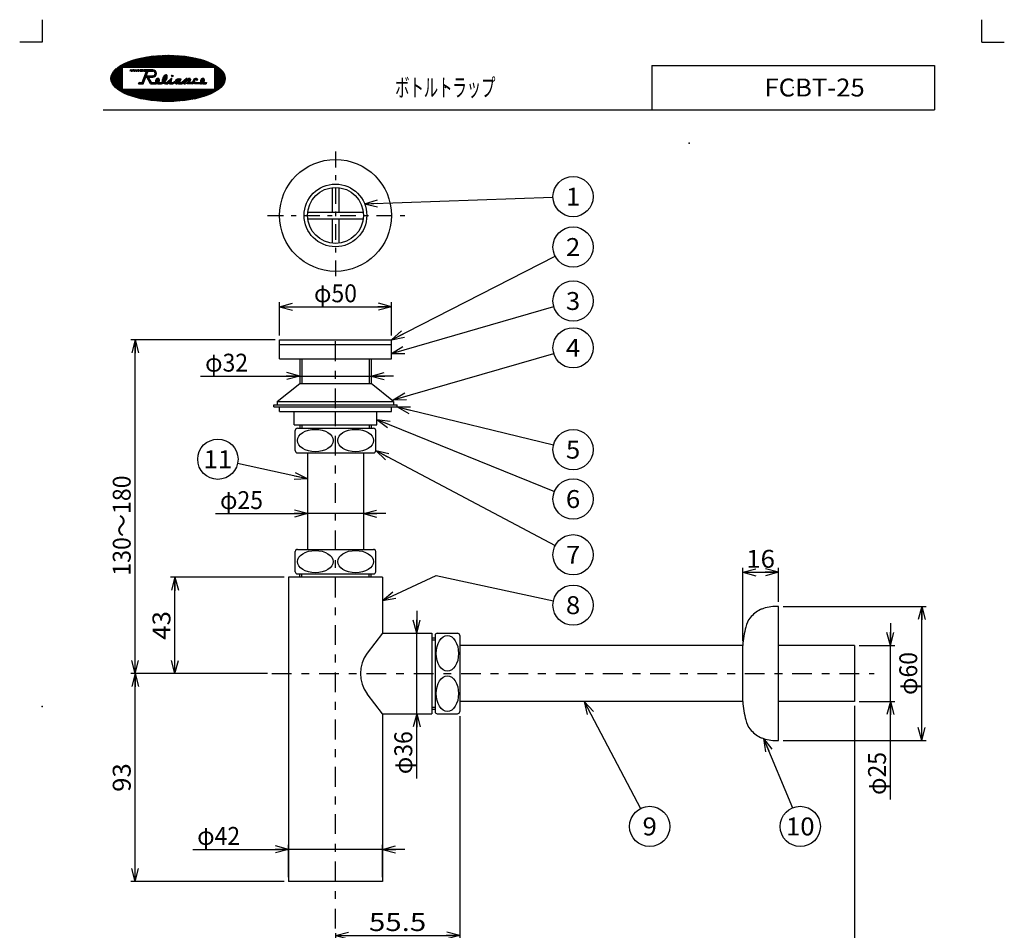
# Model space of a CAD drawing. Extents: x -330 to 330, y -461 to 461.
# Drawn here: x -330 to 330, y -150 to 461 of the extents above; entities that cross this region are included whole.
import ezdxf
from ezdxf.enums import TextEntityAlignment as Align

# ---------------------------------------------------------------- set-up
doc = ezdxf.new("R2010")
doc.units = 0
doc.header["$LTSCALE"] = 3
doc.header["$MEASUREMENT"] = 0
doc.header["$PDSIZE"] = 1
doc.linetypes.add('CENTER', pattern=[8.103203, 3.523132, -1.761566, 1.056939, -1.761566])
doc.linetypes.add('CENTERX2', pattern=[10.569395, 4.403915, -2.201957, 1.761566, -2.201957])
doc.layers.get('0').update_dxf_attribs({"linetype": 'CONTINUOUS'})
for name, color, linetype in [('LAYER0016', 7, 'CONTINUOUS'), ('LAYER0240', 7, 'CONTINUOUS'), ('ZUWAKU', 7, 'CONTINUOUS')]:
    doc.layers.add(name, color=color, linetype=linetype)
doc.styles.get("Standard").update_dxf_attribs({"font": 'txt.shx', "width": 0.8, "height": 10.2, "bigfont": 'bigfont.shx'})

# ---------------------------------------------------------------- blocks, each defined once
blk = doc.blocks.new('_OPEN30')
at = {"color": 0, "linetype": 'CONTINUOUS'}
for q in [(-1, 0), (-0.966, 0.259), (-0.966, -0.259)]:
    blk.add_line((0, 0), q, dxfattribs=at)
blk = doc.blocks.new('DA_IMAGEDIMGROUP_1')
at = {"layer": 'LAYER0016', "color": 7, "linetype": 'CONTINUOUS'}
for p, q in [((-155.79, 248.88), (-155.79, 271.1)), ((-80.79, 248.88), (-80.79, 271.1)), ((-155.79, 268.1), (-80.79, 268.1))]:
    blk.add_line(p, q, dxfattribs=at)
at = {"layer": 'LAYER0016', "color": 7, "linetype": 'CONTINUOUS', "xscale": 9.00000836, "yscale": 8.99996782}
for p, rotation in [((-155.79, 268.1), 180), ((-80.79, 268.1), 360)]:
    blk.add_blockref('_OPEN30', p, dxfattribs=dict(at, rotation=rotation))
at = {"layer": 'LAYER0016', "color": 7, "width": 0.8}
blk.add_text('φ50', height=12, dxfattribs=at).set_placement((-132.69, 271.1), (-103.89, 271.1), align=Align.FIT)
blk = doc.blocks.new('DA_IMAGEDIMGROUP_2')
at = {"layer": 'LAYER0016', "color": 7, "linetype": 'CONTINUOUS'}
for p, q in [((-63.83, 64.2), (-63.83, 49.2)), ((-83.79, 49.2), (-60.83, 49.2)), ((-63.83, -4.8), (-63.83, 49.2)), ((-83.79, -4.8), (-60.83, -4.8)), ((-63.83, -48.29), (-63.83, -4.8))]:
    blk.add_line(p, q, dxfattribs=at)
at = {"layer": 'LAYER0016', "color": 7, "linetype": 'CONTINUOUS', "xscale": 9.00000836, "yscale": 8.99996782}
for p, rotation in [((-63.83, 49.2), 270), ((-63.83, -4.8), 90)]:
    blk.add_blockref('_OPEN30', p, dxfattribs=dict(at, rotation=rotation))
at = {"layer": 'LAYER0016', "color": 7, "width": 0.8}
blk.add_text('φ36', height=12, rotation=90, dxfattribs=at).set_placement((-66.83, -45.29), (-66.83, -16.49), align=Align.FIT)
blk = doc.blocks.new('DA_IMAGEDIMGROUP_3')
at = {"layer": 'LAYER0016', "color": 7, "linetype": 'CONTINUOUS'}
for p, q in [((253.73, 55.95), (253.73, 40.95)), ((232.71, 40.95), (256.73, 40.95)), ((253.73, 3.45), (253.73, 40.95)), ((232.71, 3.45), (256.73, 3.45)), ((253.73, -62.23), (253.73, 3.45))]:
    blk.add_line(p, q, dxfattribs=at)
at = {"layer": 'LAYER0016', "color": 7, "linetype": 'CONTINUOUS', "xscale": 9.00000836, "yscale": 8.99996782}
for p, rotation in [((253.73, 40.95), 270), ((253.73, 3.45), 90)]:
    blk.add_blockref('_OPEN30', p, dxfattribs=dict(at, rotation=rotation))
at = {"layer": 'LAYER0016', "color": 7, "width": 0.8}
blk.add_text('φ25', height=12, rotation=90, dxfattribs=at).set_placement((250.73, -59.23), (250.73, -30.43), align=Align.FIT)
blk = doc.blocks.new('DA_IMAGEDIMGROUP_4')
at = {"layer": 'LAYER0016', "color": 7, "linetype": 'CONTINUOUS'}
for p, q in [((-214, -95.68), (-149.79, -95.68)), ((-149.79, -114.3), (-149.79, -92.68)), ((-86.79, -95.68), (-149.79, -95.68)), ((-86.79, -114.3), (-86.79, -92.68)), ((-71.79, -95.68), (-86.79, -95.68))]:
    blk.add_line(p, q, dxfattribs=at)
at = {"layer": 'LAYER0016', "color": 7, "linetype": 'CONTINUOUS', "xscale": 9.00000836, "yscale": 8.99996782}
for p, rotation in [((-149.79, -95.68), 360), ((-86.79, -95.68), 180)]:
    blk.add_blockref('_OPEN30', p, dxfattribs=dict(at, rotation=rotation))
at = {"layer": 'LAYER0016', "color": 7, "width": 0.8}
blk.add_text('φ42', height=12, dxfattribs=at).set_placement((-211, -92.68), (-182.2, -92.68), align=Align.FIT)
blk = doc.blocks.new('DA_IMAGEDIMGROUP_5')
at = {"layer": 'LAYER0016', "color": 7, "linetype": 'CONTINUOUS'}
for p, q in [((-137.04, 134.13), (-137.04, 126.45)), ((-99.54, 134.13), (-99.54, 126.45)), ((-198.69, 129.45), (-137.04, 129.45)), ((-99.54, 129.45), (-137.04, 129.45)), ((-84.54, 129.45), (-99.54, 129.45))]:
    blk.add_line(p, q, dxfattribs=at)
at = {"layer": 'LAYER0016', "color": 7, "linetype": 'CONTINUOUS', "xscale": 9.00000836, "yscale": 8.99996782}
for p, rotation in [((-137.04, 129.45), 360), ((-99.54, 129.45), 180)]:
    blk.add_blockref('_OPEN30', p, dxfattribs=dict(at, rotation=rotation))
at = {"layer": 'LAYER0016', "color": 7, "width": 0.8}
blk.add_text('φ25', height=12, dxfattribs=at).set_placement((-195.69, 132.45), (-166.89, 132.45), align=Align.FIT)
blk = doc.blocks.new('DA_IMAGEDIMGROUP_6')
at = {"layer": 'LAYER0016', "color": 7, "linetype": 'CONTINUOUS'}
for p, q in [((-152.79, 86.7), (-228.92, 86.7)), ((-225.92, 22.2), (-225.92, 86.7)), ((-163.93, 22.2), (-228.92, 22.2))]:
    blk.add_line(p, q, dxfattribs=at)
at = {"layer": 'LAYER0016', "color": 7, "linetype": 'CONTINUOUS', "xscale": 9.00000836, "yscale": 8.99996782}
for p, rotation in [((-225.92, 86.7), 90), ((-225.92, 22.2), 270)]:
    blk.add_blockref('_OPEN30', p, dxfattribs=dict(at, rotation=rotation))
at = {"layer": 'LAYER0016', "color": 7, "width": 0.8}
blk.add_text('43', height=12, rotation=90, dxfattribs=at).set_placement((-228.92, 44.85), (-228.92, 64.05), align=Align.FIT)
blk = doc.blocks.new('DA_IMAGEDIMGROUP_7')
at = {"layer": 'LAYER0016', "color": 7, "linetype": 'CONTINUOUS'}
for p, q in [((229.71, 0.45), (229.71, -176.25)), ((-118.29, -151.79), (-118.29, -176.25)), ((-118.29, -173.25), (229.71, -173.25))]:
    blk.add_line(p, q, dxfattribs=at)
at = {"layer": 'LAYER0016', "color": 7, "linetype": 'CONTINUOUS', "xscale": 9.00000836, "yscale": 8.99996782}
for p, rotation in [((-118.29, -173.25), 180), ((229.71, -173.25), 360)]:
    blk.add_blockref('_OPEN30', p, dxfattribs=dict(at, rotation=rotation))
at = {"layer": 'LAYER0016', "color": 7, "width": 0.8}
blk.add_text('322～332', height=12, dxfattribs=at).set_placement((22.11, -170.25), (89.31, -170.25), align=Align.FIT)
blk = doc.blocks.new('DA_IMAGEDIMGROUP_8')
at = {"layer": 'LAYER0016', "color": 7, "linetype": 'CONTINUOUS'}
for p, q in [((-35.04, -6.3), (-35.04, -156.45)), ((-118.29, -151.79), (-118.29, -156.45)), ((-118.29, -153.45), (-35.04, -153.45))]:
    blk.add_line(p, q, dxfattribs=at)
at = {"layer": 'LAYER0016', "color": 7, "linetype": 'CONTINUOUS', "xscale": 9.00000836, "yscale": 8.99996782}
for p, rotation in [((-118.29, -153.45), 180), ((-35.04, -153.45), 360)]:
    blk.add_blockref('_OPEN30', p, dxfattribs=dict(at, rotation=rotation))
at = {"layer": 'LAYER0016', "color": 7, "width": 0.8}
blk.add_text('55.5', height=12, dxfattribs=at).set_placement((-95.86, -150.45), (-57.46, -150.45), align=Align.FIT)
blk = doc.blocks.new('DA_IMAGEDIMGROUP_9')
at = {"layer": 'LAYER0016', "color": 7, "linetype": 'CONTINUOUS'}
for p, q in [((-142.29, 230.13), (-142.29, 218.59)), ((-94.29, 230.13), (-94.29, 218.59)), ((-208.68, 221.59), (-142.29, 221.59)), ((-142.29, 221.59), (-94.29, 221.59)), ((-79.29, 221.59), (-94.29, 221.59))]:
    blk.add_line(p, q, dxfattribs=at)
at = {"layer": 'LAYER0016', "color": 7, "linetype": 'CONTINUOUS', "xscale": 9.00000836, "yscale": 8.99996782}
for p, rotation in [((-142.29, 221.59), 360), ((-94.29, 221.59), 180)]:
    blk.add_blockref('_OPEN30', p, dxfattribs=dict(at, rotation=rotation))
at = {"layer": 'LAYER0016', "color": 7, "width": 0.8}
blk.add_text('φ32', height=12, dxfattribs=at).set_placement((-205.68, 224.59), (-176.88, 224.59), align=Align.FIT)
blk = doc.blocks.new('DA_IMAGEDIMGROUP_10')
at = {"layer": 'LAYER0016', "color": 7, "linetype": 'CONTINUOUS'}
for p, q in [((181.69, 67.2), (277.66, 67.2)), ((274.66, -22.8), (274.66, 67.2)), ((181.69, -22.8), (277.66, -22.8))]:
    blk.add_line(p, q, dxfattribs=at)
at = {"layer": 'LAYER0016', "color": 7, "linetype": 'CONTINUOUS', "xscale": 9.00000836, "yscale": 8.99996782}
for p, rotation in [((274.66, 67.2), 90), ((274.66, -22.8), 270)]:
    blk.add_blockref('_OPEN30', p, dxfattribs=dict(at, rotation=rotation))
at = {"layer": 'LAYER0016', "color": 7, "width": 0.8}
blk.add_text('φ60', height=12, rotation=90, dxfattribs=at).set_placement((271.66, 7.8), (271.66, 36.6), align=Align.FIT)
blk = doc.blocks.new('DA_IMAGEDIMGROUP_11')
at = {"layer": 'LAYER0016', "color": 7, "linetype": 'CONTINUOUS'}
for p, q in [((154.69, 43.95), (154.69, 93.09)), ((178.69, 70.2), (178.69, 93.09)), ((154.69, 90.09), (178.69, 90.09))]:
    blk.add_line(p, q, dxfattribs=at)
at = {"layer": 'LAYER0016', "color": 7, "linetype": 'CONTINUOUS', "xscale": 9.00000836, "yscale": 8.99996782}
for p, rotation in [((154.69, 90.09), 180), ((178.69, 90.09), 360)]:
    blk.add_blockref('_OPEN30', p, dxfattribs=dict(at, rotation=rotation))
at = {"layer": 'LAYER0016', "color": 7, "width": 0.8}
blk.add_text('16', height=12, dxfattribs=at).set_placement((157.09, 93.09), (176.29, 93.09), align=Align.FIT)
blk = doc.blocks.new('GROUP_1')
at = {"layer": 'LAYER0016', "color": 7, "linetype": 'CONTINUOUS'}
blk.add_line((48.5, 3.45), (86.08, -68.36), dxfattribs=at)
blk.add_circle((92.34, -80.33), 13.5, dxfattribs=at)
at = {"layer": 'LAYER0016', "color": 7, "linetype": 'CONTINUOUS', "xscale": 9.00000836, "yscale": 8.99996782, "rotation": 117.62107498}
blk.add_blockref('_OPEN30', (48.5, 3.45), dxfattribs=at)
at = {"layer": 'LAYER0016', "color": 7, "width": 0.8}
blk.add_text('9', height=12, dxfattribs=at).set_placement((87.54, -86.33), (97.14, -86.33), align=Align.FIT)
blk = doc.blocks.new('GROUP_2')
at = {"layer": 'LAYER0016', "color": 7, "linetype": 'CONTINUOUS'}
for p, q in [((-86.79, 71.25), (-50.78, 87.86)), ((-50.78, 87.86), (27.78, 70.87))]:
    blk.add_line(p, q, dxfattribs=at)
blk.add_circle((40.97, 68.02), 13.5, dxfattribs=at)
at = {"layer": 'LAYER0016', "color": 7, "linetype": 'CONTINUOUS', "xscale": 9.00000836, "yscale": 8.99996782, "rotation": 204.77514057}
blk.add_blockref('_OPEN30', (-86.79, 71.25), dxfattribs=at)
at = {"layer": 'LAYER0016', "color": 7, "width": 0.8}
blk.add_text('8', height=12, dxfattribs=at).set_placement((36.17, 62.02), (45.77, 62.02), align=Align.FIT)
blk = doc.blocks.new('GROUP_3')
at = {"layer": 'LAYER0016', "color": 7, "linetype": 'CONTINUOUS'}
blk.add_line((168.68, -21.35), (188.06, -67.86), dxfattribs=at)
blk.add_circle((193.25, -80.33), 13.5, dxfattribs=at)
at = {"layer": 'LAYER0016', "color": 7, "linetype": 'CONTINUOUS', "xscale": 9.00000836, "yscale": 8.99996782, "rotation": 112.61986495}
blk.add_blockref('_OPEN30', (168.68, -21.35), dxfattribs=at)
at = {"layer": 'LAYER0016', "color": 7, "width": 0.8}
blk.add_text('10', height=12, dxfattribs=at).set_placement((183.65, -86.33), (202.85, -86.33), align=Align.FIT)
blk = doc.blocks.new('GROUP_4')
at = {"layer": 'LAYER0016', "color": 7, "linetype": 'CONTINUOUS'}
blk.add_line((-137.04, 152.67), (-183.94, 162.96), dxfattribs=at)
blk.add_circle((-197.13, 165.86), 13.5, dxfattribs=at)
at = {"layer": 'LAYER0016', "color": 7, "linetype": 'CONTINUOUS', "xscale": 9.00000836, "yscale": 8.99996782, "rotation": 347.61954483}
blk.add_blockref('_OPEN30', (-137.04, 152.67), dxfattribs=at)
at = {"layer": 'LAYER0016', "color": 7, "width": 0.8}
blk.add_text('11', height=12, dxfattribs=at).set_placement((-206.73, 159.86), (-187.53, 159.86), align=Align.FIT)
blk = doc.blocks.new('GROUP_5')
at = {"layer": 'LAYER0016', "color": 7, "linetype": 'CONTINUOUS'}
for p, q in [((-158.79, 245.88), (-255.57, 245.88)), ((-252.57, 22.2), (-252.57, 245.88)), ((-163.93, 22.2), (-255.57, 22.2)), ((-252.57, -117.3), (-252.57, 22.2)), ((-152.79, -117.3), (-255.57, -117.3))]:
    blk.add_line(p, q, dxfattribs=at)
at = {"layer": 'LAYER0016', "color": 7, "linetype": 'CONTINUOUS', "xscale": 9.00000836, "yscale": 8.99996782}
for p, rotation in [((-252.57, 245.88), 90), ((-252.57, 22.2), 270), ((-252.57, 22.2), 90), ((-252.57, -117.3), 270)]:
    blk.add_blockref('_OPEN30', p, dxfattribs=dict(at, rotation=rotation))
at = {"layer": 'LAYER0016', "color": 7, "width": 0.8}
for s, p, p2 in [('130～180', (-255.57, 87.78), (-255.57, 154.98)), ('93', (-255.57, -57.15), (-255.57, -37.95))]:
    blk.add_text(s, height=12, rotation=90, dxfattribs=at).set_placement(p, p2, align=Align.FIT)
blk = doc.blocks.new('GROUP_6')
at = {"layer": 'LAYER0016', "color": 7, "linetype": 'CONTINUOUS'}
blk.add_line((-80.79, 245.88), (28.95, 301.98), dxfattribs=at)
blk.add_circle((40.97, 308.12), 13.5, dxfattribs=at)
at = {"layer": 'LAYER0016', "color": 7, "linetype": 'CONTINUOUS', "xscale": 9.00000836, "yscale": 8.99996782, "rotation": 207.07693163}
blk.add_blockref('_OPEN30', (-80.79, 245.88), dxfattribs=at)
at = {"layer": 'LAYER0016', "color": 7, "width": 0.8}
blk.add_text('2', height=12, dxfattribs=at).set_placement((36.17, 302.12), (45.77, 302.12), align=Align.FIT)
blk = doc.blocks.new('GROUP_7')
at = {"layer": 'LAYER0016', "color": 7, "linetype": 'CONTINUOUS'}
blk.add_line((-80.79, 236.67), (28, 268.18), dxfattribs=at)
blk.add_circle((40.97, 271.94), 13.5, dxfattribs=at)
at = {"layer": 'LAYER0016', "color": 7, "linetype": 'CONTINUOUS', "xscale": 9.00000836, "yscale": 8.99996782, "rotation": 196.1538606}
blk.add_blockref('_OPEN30', (-80.79, 236.67), dxfattribs=at)
at = {"layer": 'LAYER0016', "color": 7, "width": 0.8}
blk.add_text('3', height=12, dxfattribs=at).set_placement((36.17, 265.94), (45.77, 265.94), align=Align.FIT)
blk = doc.blocks.new('GROUP_8')
at = {"layer": 'LAYER0016', "color": 7, "linetype": 'CONTINUOUS'}
blk.add_line((-77.04, 200.88), (27.85, 175.45), dxfattribs=at)
blk.add_circle((40.97, 172.27), 13.5, dxfattribs=at)
at = {"layer": 'LAYER0016', "color": 7, "linetype": 'CONTINUOUS', "xscale": 9.00000836, "yscale": 8.99996782, "rotation": 166.37400702}
blk.add_blockref('_OPEN30', (-77.04, 200.88), dxfattribs=at)
at = {"layer": 'LAYER0016', "color": 7, "width": 0.8}
blk.add_text('5', height=12, dxfattribs=at).set_placement((36.17, 166.27), (45.77, 166.27), align=Align.FIT)
blk = doc.blocks.new('GROUP_9')
at = {"layer": 'LAYER0016', "color": 7, "linetype": 'CONTINUOUS'}
blk.add_line((-91.29, 171.63), (29.03, 108.09), dxfattribs=at)
blk.add_circle((40.97, 101.79), 13.5, dxfattribs=at)
at = {"layer": 'LAYER0016', "color": 7, "linetype": 'CONTINUOUS', "xscale": 9.00000836, "yscale": 8.99996782, "rotation": 152.16451907}
blk.add_blockref('_OPEN30', (-91.29, 171.63), dxfattribs=at)
at = {"layer": 'LAYER0016', "color": 7, "width": 0.8}
blk.add_text('7', height=12, dxfattribs=at).set_placement((36.17, 95.79), (45.77, 95.79), align=Align.FIT)
blk = doc.blocks.new('GROUP_10')
at = {"layer": 'LAYER0016', "color": 7, "linetype": 'CONTINUOUS'}
blk.add_line((-90.54, 192.53), (28.46, 144.26), dxfattribs=at)
blk.add_circle((40.97, 139.18), 13.5, dxfattribs=at)
at = {"layer": 'LAYER0016', "color": 7, "linetype": 'CONTINUOUS', "xscale": 9.00000836, "yscale": 8.99996782, "rotation": 157.91950329}
blk.add_blockref('_OPEN30', (-90.54, 192.53), dxfattribs=at)
at = {"layer": 'LAYER0016', "color": 7, "width": 0.8}
blk.add_text('6', height=12, dxfattribs=at).set_placement((36.17, 133.18), (45.77, 133.18), align=Align.FIT)
blk = doc.blocks.new('GROUP_11')
at = {"layer": 'LAYER0016', "color": 7, "linetype": 'CONTINUOUS'}
blk.add_line((-79.58, 205.63), (28, 236.79), dxfattribs=at)
blk.add_circle((40.97, 240.55), 13.5, dxfattribs=at)
at = {"layer": 'LAYER0016', "color": 7, "linetype": 'CONTINUOUS', "xscale": 9.00000836, "yscale": 8.99996782, "rotation": 196.1538606}
blk.add_blockref('_OPEN30', (-79.58, 205.63), dxfattribs=at)
at = {"layer": 'LAYER0016', "color": 7, "width": 0.8}
blk.add_text('4', height=12, dxfattribs=at).set_placement((36.17, 234.55), (45.77, 234.55), align=Align.FIT)
blk = doc.blocks.new('GROUP_12')
at = {"layer": 'LAYER0016', "color": 7, "linetype": 'CONTINUOUS'}
blk.add_line((-98.8, 337.14), (27.48, 341.46), dxfattribs=at)
blk.add_circle((40.97, 341.92), 13.5, dxfattribs=at)
at = {"layer": 'LAYER0016', "color": 7, "linetype": 'CONTINUOUS', "xscale": 9.00000836, "yscale": 8.99996782, "rotation": 181.95829477}
blk.add_blockref('_OPEN30', (-98.8, 337.14), dxfattribs=at)
at = {"layer": 'LAYER0016', "color": 7, "width": 0.8}
blk.add_text('1', height=12, dxfattribs=at).set_placement((36.17, 335.92), (45.77, 335.92), align=Align.FIT)

msp = doc.modelspace()

# ---------------------------------------------------------------- linework, layer by layer
at = {"layer": 'LAYER0016', "color": 7, "linetype": 'CENTER'}
for p, q in [((-118.29, 372.07), (-118.29, 283.3)), ((-163.75, 329.31), (-69.18, 329.31))]:
    msp.add_line(p, q, dxfattribs=at)
at = {"layer": 'LAYER0016', "color": 7, "linetype": 'CONTINUOUS'}
for p, q in [((-120.54, 347.93), (-120.54, 331.56)), ((-116.04, 347.93), (-116.04, 331.56)), ((-136.9, 331.56), (-99.67, 331.56)), ((-136.9, 327.06), (-99.67, 327.06)), ((-120.54, 327.06), (-120.54, 310.7)), ((-116.04, 327.06), (-116.04, 310.7)), ((-155.79, 245.88), (-80.79, 245.88)), ((-155.79, 233.13), (-155.79, 245.88)), ((-80.79, 233.13), (-80.79, 245.88)), ((-155.79, 242.88), (-80.79, 242.88)), ((-155.79, 233.13), (-80.79, 233.13)), ((-142.29, 233.13), (-142.29, 216.63)), ((-140.79, 233.13), (-140.79, 216.63)), ((-95.79, 233.13), (-95.79, 216.63)), ((-94.29, 233.13), (-94.29, 216.63)), ((-157.29, 204.63), (-142.29, 216.63)), ((-142.29, 216.63), (-94.29, 216.63)), ((-79.29, 204.63), (-94.29, 216.63)), ((-157.29, 204.63), (-79.29, 204.63)), ((-157.29, 204.63), (-157.29, 202.38)), ((-79.29, 204.63), (-79.29, 202.38)), ((-159.54, 202.38), (-77.04, 202.38)), ((-159.54, 200.88), (-159.54, 202.38)), ((-159.54, 200.88), (-77.04, 200.88)), ((-155.79, 197.88), (-155.79, 200.88)), ((-80.79, 197.88), (-80.79, 200.88)), ((-77.04, 200.88), (-77.04, 202.38)), ((-155.79, 197.88), (-80.79, 197.88)), ((-146.04, 188.88), (-146.04, 197.88)), ((-118.29, 188.88), (-118.29, 197.88)), ((-90.54, 188.88), (-90.54, 197.88)), ((-146.04, 188.88), (-90.54, 188.88)), ((-145.29, 171.63), (-145.29, 185.13)), ((-143.79, 186.63), (-92.79, 186.63)), ((-142.29, 188.88), (-142.29, 186.63)), ((-140.79, 188.88), (-140.79, 186.63)), ((-95.79, 188.88), (-95.79, 186.63)), ((-94.29, 188.88), (-94.29, 186.63)), ((-91.29, 171.63), (-91.29, 185.13)), ((-143.79, 170.13), (-92.79, 170.13)), ((-137.04, 170.13), (-137.04, 105.45)), ((-99.54, 170.13), (-99.54, 105.45)), ((-145.29, 90.45), (-145.29, 103.95)), ((-143.79, 105.45), (-92.79, 105.45)), ((-91.29, 90.45), (-91.29, 103.95)), ((-86.79, 86.7), (-149.79, 86.7)), ((-149.79, 86.7), (-149.79, -117.3)), ((-143.79, 88.95), (-92.79, 88.95)), ((-142.29, 86.7), (-142.29, 88.95)), ((-140.79, 86.7), (-140.79, 88.95)), ((-95.79, 86.7), (-95.79, 88.95)), ((-94.29, 86.7), (-94.29, 88.95)), ((-86.79, 86.7), (-86.79, 49.2)), ((178.69, -22.8), (178.69, 67.2)), ((-86.79, 49.2), (-96.96, 35.82)), ((-86.79, 49.2), (-53.79, 49.2)), ((-53.79, 49.2), (-53.79, -4.8)), ((-53.79, 46.2), (-51.54, 46.2)), ((-51.54, 47.7), (-51.54, -3.3)), ((-50.04, 49.2), (-36.54, 49.2)), ((-35.04, 47.7), (-35.04, -3.3)), ((-53.79, 44.7), (-51.54, 44.7)), ((154.52, 40.95), (-35.04, 40.95)), ((154.69, 3.45), (154.69, 40.95)), ((229.71, 40.95), (178.69, 40.95)), ((229.71, 40.95), (229.71, 3.45)), ((-86.79, -4.8), (-96.96, 8.59)), ((154.69, 3.45), (-35.04, 3.45)), ((229.71, 3.45), (178.69, 3.45)), ((-86.79, -4.8), (-53.79, -4.8)), ((-86.79, -4.8), (-86.79, -117.3)), ((-53.79, -0.3), (-51.54, -0.3)), ((-53.79, -1.8), (-51.54, -1.8)), ((-50.04, -4.8), (-36.54, -4.8)), ((-86.79, -117.3), (-149.79, -117.3))]:
    msp.add_line(p, q, dxfattribs=at)
at = {"layer": 'LAYER0016', "color": 7, "linetype": 'CENTERX2'}
for p, q in [((-118.29, -148.79), (-118.29, 247.15)), ((-160.93, 22.2), (242.69, 22.2))]:
    msp.add_line(p, q, dxfattribs=at)
at = {"layer": 'LAYER0016', "color": 7, "linetype": 'CONTINUOUS'}
for radius in [37.5, 21, 18.75]:
    msp.add_circle((-118.29, 329.31), radius, dxfattribs=at)
for centre, radius, start, end in [((-143.79, 185.13), 1.5, 90, 180), ((-92.79, 185.13), 1.5, 0, 90), ((-143.79, 171.63), 1.5, 180, 270), ((-92.79, 171.63), 1.5, 270, 360), ((-143.79, 103.95), 1.5, 90, 180), ((-92.79, 103.95), 1.5, 0, 90), ((-143.79, 90.45), 1.5, 180, 270), ((-92.79, 90.45), 1.5, 270, 360), ((177.77, 36.62), 30.6, 88.28521, 107.47954), ((171.31, 50.09), 15, 140.94195, 167.36497), ((175.36, 46.8), 20.22, 115.79041, 140.94195), ((173.09, 51.5), 15, 107.47954, 115.79041), ((254.93, 31.34), 100.7, 167.36497, 174.52151), ((-50.04, 47.7), 1.5, 90, 180), ((-36.54, 47.7), 1.5, 0, 90), ((-79.05, 22.2), 22.5, 142.75585, 217.24415), ((254.93, 13.07), 100.7, 185.47849, 192.63503), ((-50.04, -3.3), 1.5, 180, 270), ((-36.54, -3.3), 1.5, 270, 360), ((171.31, -5.68), 15, 192.63503, 219.05805), ((175.36, -2.39), 20.22, 219.05805, 244.20959), ((173.09, -7.09), 15, 244.20959, 252.52046), ((177.77, 7.79), 30.6, 252.52046, 271.71479)]:
    msp.add_arc(centre, radius, start, end, dxfattribs=at)
for centre, major_axis in [((-131.79, 178.38), (-12, 0)), ((-104.79, 178.38), (12, 0)), ((-131.79, 97.2), (-12, 0)), ((-104.79, 97.2), (12, 0)), ((-43.29, 35.7), (0, 12)), ((-43.29, 8.7), (0, -12))]:
    msp.add_ellipse(centre, major_axis=major_axis, ratio=0.625, dxfattribs=at)
at = {"layer": 'ZUWAKU', "color": 7, "linetype": 'CONTINUOUS'}
for p, q in [((-314.97, 460.38), (-314.97, 445.49)), ((315.08, 445.54), (315.08, 460.54)), ((-314.97, 445.46), (-329.97, 445.46)), ((315.03, 445.46), (330.03, 445.46)), ((-243.67, 435.72), (-250.79, 428.6)), ((-242.68, 435.86), (-249.94, 428.6)), ((-241.71, 435.99), (-249.09, 428.6)), ((-240.74, 436.1), (-248.25, 428.6)), ((-239.79, 436.2), (-247.4, 428.6)), ((-238.86, 436.29), (-246.55, 428.6)), ((-237.93, 436.37), (-245.7, 428.6)), ((-237.01, 436.44), (-244.85, 428.6)), ((-236.1, 436.5), (-244, 428.6)), ((-235.21, 436.55), (-243.15, 428.6)), ((-234.32, 436.59), (-242.31, 428.6)), ((-233.44, 436.62), (-241.46, 428.6)), ((-232.57, 436.64), (-240.61, 428.6)), ((-231.7, 436.66), (-239.76, 428.6)), ((-230.85, 436.66), (-238.91, 428.6)), ((-230, 436.66), (-238.06, 428.6)), ((-229.16, 436.66), (-237.21, 428.6)), ((-228.33, 436.64), (-236.37, 428.6)), ((-227.5, 436.62), (-235.52, 428.6)), ((-226.68, 436.59), (-234.67, 428.6)), ((-225.87, 436.55), (-233.82, 428.6)), ((-225.06, 436.51), (-232.97, 428.6)), ((-224.26, 436.46), (-232.12, 428.6)), ((-223.47, 436.4), (-231.27, 428.6)), ((-222.69, 436.34), (-230.43, 428.6)), ((-221.91, 436.27), (-229.58, 428.6)), ((-221.13, 436.2), (-228.73, 428.6)), ((-220.37, 436.12), (-227.88, 428.6)), ((-219.61, 436.03), (-227.03, 428.6)), ((-218.85, 435.93), (-226.18, 428.6)), ((-218.1, 435.83), (-225.34, 428.6)), ((-217.36, 435.73), (-224.49, 428.6)), ((-216.62, 435.62), (-223.64, 428.6)), ((-258.79, 431.64), (-268.83, 421.6)), ((-260.39, 430.88), (-268.68, 422.59)), ((-262.26, 429.86), (-268.27, 423.85)), ((-257.33, 432.24), (-260.97, 428.6)), ((-255.97, 432.76), (-260.12, 428.6)), ((-254.68, 433.2), (-259.28, 428.6)), ((-253.44, 433.59), (-258.43, 428.6)), ((-252.25, 433.94), (-257.58, 428.6)), ((-251.09, 434.24), (-256.73, 428.6)), ((-249.96, 434.52), (-255.88, 428.6)), ((-248.86, 434.78), (-255.03, 428.6)), ((-247.78, 435), (-254.19, 428.6)), ((-246.73, 435.21), (-253.34, 428.6)), ((-245.69, 435.4), (-252.49, 428.6)), ((-244.67, 435.57), (-251.64, 428.6)), ((-215.89, 435.5), (-222.79, 428.6)), ((-215.17, 435.37), (-221.94, 428.6)), ((-214.45, 435.24), (-221.09, 428.6)), ((-213.74, 435.11), (-220.24, 428.6)), ((-213.03, 434.97), (-219.4, 428.6)), ((-212.33, 434.82), (-218.55, 428.6)), ((-211.64, 434.66), (-217.7, 428.6)), ((-210.95, 434.5), (-216.85, 428.6)), ((-210.27, 434.34), (-216, 428.6)), ((-209.59, 434.16), (-215.15, 428.6)), ((-208.92, 433.98), (-214.3, 428.6)), ((-208.26, 433.8), (-213.46, 428.6)), ((-207.6, 433.6), (-212.61, 428.6)), ((-206.95, 433.4), (-211.76, 428.6)), ((-206.31, 433.2), (-210.91, 428.6)), ((-205.68, 432.99), (-210.06, 428.6)), ((-205.05, 432.77), (-209.21, 428.6)), ((-204.43, 432.54), (-208.36, 428.6)), ((-203.81, 432.3), (-207.52, 428.6)), ((-203.21, 432.06), (-206.67, 428.6)), ((-202.61, 431.81), (-205.82, 428.6)), ((-202.02, 431.55), (-204.97, 428.6)), ((-201.44, 431.29), (-204.12, 428.6)), ((-200.86, 431.01), (-203.27, 428.6)), ((-200.3, 430.73), (-202.42, 428.6)), ((-199.74, 430.43), (-201.58, 428.6)), ((-199.2, 430.13), (-200.73, 428.6)), ((-198.66, 429.82), (-199.88, 428.6)), ((-198.14, 429.49), (-199.47, 428.17)), ((-197.63, 429.16), (-199.47, 427.32)), ((93.78, 429.91), (283.16, 429.91)), ((93.78, 429.91), (93.78, 400.2)), ((283.16, 429.91), (283.16, 400.2)), ((-261.34, 428.23), (-268.29, 421.29)), ((-261.34, 427.39), (-267.44, 421.29)), ((-265.19, 427.78), (-266.81, 426.16)), ((-261.34, 426.54), (-266.59, 421.29)), ((-261.34, 425.69), (-265.74, 421.29)), ((-261.34, 424.84), (-264.89, 421.29)), ((-261.34, 423.99), (-264.04, 421.29)), ((-261.34, 423.14), (-263.19, 421.29)), ((-261.34, 428.6), (-261.34, 413.98)), ((-261.34, 428.6), (-199.47, 428.6)), ((-255.99, 425.98), (-255.67, 426.91)), ((-255.83, 425.98), (-255.99, 425.98)), ((-255.83, 425.98), (-255.52, 426.91)), ((-255.52, 426.91), (-255.67, 426.91)), ((-255.24, 425.98), (-254.92, 426.91)), ((-255.24, 425.98), (-254.89, 425.98)), ((-254.65, 426.7), (-255.17, 426.19)), ((-254.58, 426.91), (-254.92, 426.91)), ((-254.89, 425.98), (-254.58, 426.91)), ((-254.33, 425.98), (-254.02, 426.91)), ((-254.33, 425.98), (-253.84, 425.98)), ((-253.56, 426.81), (-254.29, 426.08)), ((-253.53, 426.91), (-254.02, 426.91)), ((-253.84, 425.98), (-253.53, 426.91)), ((-253.24, 425.98), (-252.93, 426.91)), ((-252.34, 426.89), (-253.24, 425.99)), ((-253.24, 425.98), (-252.68, 425.98)), ((-252.33, 426.91), (-252.93, 426.91)), ((-252.68, 425.98), (-252.33, 426.91)), ((-252.11, 425.98), (-251.76, 426.91)), ((-252.11, 425.98), (-251.43, 425.98)), ((-251.13, 426.91), (-252.06, 425.98)), ((-251.08, 426.91), (-251.76, 426.91)), ((-251.43, 425.98), (-251.08, 426.91)), ((-250.88, 425.98), (-250.53, 426.91)), ((-250.88, 425.98), (-250.15, 425.98)), ((-249.87, 426.91), (-250.81, 425.98)), ((-249.8, 426.91), (-250.53, 426.91)), ((-250.15, 425.98), (-249.8, 426.91)), ((-249.52, 425.98), (-249.16, 426.91)), ((-249.52, 425.98), (-248.77, 425.98)), ((-248.5, 426.91), (-249.43, 425.98)), ((-248.42, 426.91), (-249.16, 426.91)), ((-248.77, 425.98), (-248.42, 426.91)), ((-248.43, 425.98), (-248.08, 426.91)), ((-248.43, 425.98), (-247.54, 425.98)), ((-247.34, 426.91), (-248.27, 425.98)), ((-247.18, 426.91), (-248.08, 426.91)), ((-247.77, 418.48), (-244.96, 425.98)), ((-247.54, 425.98), (-247.18, 426.91)), ((-247.07, 425.98), (-246.72, 426.91)), ((-247.07, 425.98), (-244.96, 425.98)), ((-246.41, 426.91), (-246.9, 426.42)), ((-240.69, 426.91), (-246.72, 426.91)), ((-244.98, 423.25), (-246.58, 421.65)), ((-245.56, 426.91), (-246.49, 425.98)), ((-244.47, 424.61), (-246.07, 423.01)), ((-244.71, 426.91), (-245.65, 425.98)), ((-243.96, 425.97), (-245.56, 424.36)), ((-244.4, 422.98), (-245.34, 422.04)), ((-245.08, 422.98), (-243.95, 425.98)), ((-245.08, 422.98), (-240.69, 422.98)), ((-243.86, 426.91), (-245.05, 425.72)), ((-243.56, 422.98), (-244.66, 421.87)), ((-243.01, 426.91), (-243.95, 425.98)), ((-243.95, 425.98), (-240.69, 425.98)), ((-242.71, 422.98), (-243.65, 422.04)), ((-242.16, 426.91), (-243.1, 425.98)), ((-241.86, 422.98), (-242.8, 422.04)), ((-241.31, 426.91), (-242.25, 425.98)), ((-241.01, 422.98), (-241.95, 422.04)), ((-240.48, 426.9), (-241.4, 425.98)), ((-239.98, 423.15), (-241.1, 422.04)), ((-239.79, 426.74), (-240.56, 425.97)), ((-238.3, 423.99), (-240.2, 422.09)), ((-239.24, 426.44), (-239.92, 425.76)), ((-238.81, 426.03), (-239.48, 425.36)), ((-238.28, 424.85), (-239.37, 423.77)), ((-238.48, 425.5), (-239.22, 424.77)), ((-231.24, 423.42), (-234.45, 420.2)), ((-231.82, 423.68), (-233.97, 421.53)), ((-231.02, 422.78), (-232.25, 421.56)), ((-227.98, 423.28), (-228.18, 423.08)), ((-227.25, 423.15), (-228.05, 422.35)), ((-197.12, 428.81), (-199.47, 426.47)), ((-199.47, 428.6), (-199.47, 413.98)), ((-196.64, 428.45), (-199.47, 425.62)), ((-196.16, 428.08), (-199.47, 424.77)), ((-195.7, 427.69), (-199.47, 423.92)), ((-195.25, 427.29), (-199.47, 423.08)), ((-194.83, 426.87), (-199.47, 422.23)), ((-194.42, 426.43), (-199.47, 421.38)), ((-194.03, 425.97), (-198.71, 421.29)), ((-193.66, 425.49), (-197.86, 421.29)), ((-193.32, 424.98), (-197.01, 421.29)), ((-193.01, 424.44), (-196.16, 421.29)), ((-192.73, 423.87), (-195.31, 421.29)), ((-192.5, 423.26), (-194.46, 421.29)), ((-192.31, 422.59), (-193.62, 421.29)), ((-268.13, 421.29), (-268.81, 420.6)), ((-267.28, 421.29), (-268.7, 419.87)), ((-266.43, 421.29), (-268.52, 419.2)), ((-265.58, 421.29), (-268.29, 418.58)), ((-264.73, 421.29), (-268.02, 418)), ((-263.88, 421.29), (-267.71, 417.46)), ((-263.03, 421.29), (-267.37, 416.95)), ((-262.19, 421.29), (-267.01, 416.46)), ((-261.34, 421.29), (-266.62, 416)), ((-261.34, 420.44), (-266.22, 415.56)), ((-261.34, 419.59), (-265.79, 415.14)), ((-261.34, 418.74), (-265.35, 414.73)), ((-261.34, 417.89), (-264.89, 414.34)), ((-261.34, 417.04), (-264.41, 413.97)), ((-261.34, 416.19), (-263.93, 413.61)), ((-261.34, 422.29), (-262.35, 421.29)), ((-261.34, 421.45), (-261.5, 421.29)), ((-250.28, 417.54), (-249.93, 418.48)), ((-250.28, 417.54), (-247.12, 417.54)), ((-249.75, 418.48), (-250.03, 418.2)), ((-249.93, 418.48), (-247.77, 418.48)), ((-248.9, 418.48), (-249.84, 417.54)), ((-248.05, 418.48), (-248.99, 417.54)), ((-246.5, 419.18), (-248.14, 417.54)), ((-245.99, 420.54), (-247.6, 418.93)), ((-247.01, 417.82), (-247.3, 417.54)), ((-247.12, 417.54), (-245.43, 422.04)), ((-245.49, 421.89), (-247.09, 420.29)), ((-245.43, 422.04), (-244.76, 422.04)), ((-242.22, 417.54), (-244.76, 422.04)), ((-243.67, 422.02), (-244.36, 421.33)), ((-243.36, 421.47), (-244.05, 420.78)), ((-243.05, 420.93), (-243.74, 420.24)), ((-243.68, 422.04), (-240.69, 422.04)), ((-241.67, 418.48), (-243.68, 422.04)), ((-242.75, 420.39), (-243.44, 419.7)), ((-242.44, 419.85), (-243.13, 419.16)), ((-242.14, 419.3), (-242.82, 418.62)), ((-241.83, 418.76), (-242.52, 418.07)), ((-242.22, 417.54), (-238.84, 417.54)), ((-241.27, 418.48), (-242.2, 417.54)), ((-241.67, 418.48), (-238.9, 418.48)), ((-240.42, 418.48), (-241.36, 417.54)), ((-239.57, 418.48), (-240.51, 417.54)), ((-237.92, 419.28), (-239.66, 417.54)), ((-236.9, 421.15), (-238.92, 419.12)), ((-236.24, 420.11), (-238.81, 417.54)), ((-237.8, 421.09), (-238.7, 420.19)), ((-236.58, 418.92), (-237.79, 417.71)), ((-236.44, 420.76), (-237.22, 419.98)), ((-236.17, 418.48), (-237.11, 417.54)), ((-236.98, 417.54), (-234.86, 417.54)), ((-236.95, 418.48), (-234.96, 418.48)), ((-235.33, 418.48), (-236.26, 417.54)), ((-231.07, 421.88), (-235.42, 417.54)), ((-233.35, 420.46), (-234.57, 419.24)), ((-231.44, 420.66), (-234.47, 417.64)), ((-232.69, 418.57), (-233.42, 417.84)), ((-231.93, 418.48), (-232.79, 417.62)), ((-232.3, 417.54), (-230.78, 417.54)), ((-232.25, 418.48), (-231.34, 418.48)), ((-228.27, 421.29), (-232.02, 417.54)), ((-231, 418.65), (-231.34, 418.48)), ((-231.17, 417.54), (-227.98, 420.73)), ((-231, 418.65), (-228.44, 421.2)), ((-230.78, 417.54), (-229.2, 419.11)), ((-228.32, 418.69), (-229.48, 417.54)), ((-229.47, 417.54), (-229.2, 419.11)), ((-229.47, 417.54), (-227.22, 417.54)), ((-228.15, 419.71), (-229.29, 418.57)), ((-227.69, 418.48), (-228.63, 417.54)), ((-228.36, 418.48), (-227.94, 420.95)), ((-228.36, 418.48), (-227.37, 418.48)), ((-226.35, 418.96), (-227.78, 417.54)), ((-227.37, 418.48), (-225.8, 419.23)), ((-227.22, 417.54), (-225.91, 418.12)), ((-223.64, 420.83), (-226.7, 417.77)), ((-224.63, 418.99), (-225.77, 417.85)), ((-224.91, 420.4), (-225.4, 419.92)), ((-221.85, 420.92), (-225.23, 417.54)), ((-224.01, 417.96), (-223.57, 417.54)), ((-222.22, 419.71), (-223.98, 417.94)), ((-223.11, 420.51), (-223.92, 419.7)), ((-223.57, 417.54), (-221.03, 417.54)), ((-222.53, 418.55), (-223.54, 417.54)), ((-223, 420.3), (-222.77, 420.92)), ((-222.7, 420.92), (-222.82, 420.8)), ((-222.77, 420.92), (-221.78, 420.92)), ((-221.75, 418.48), (-222.69, 417.54)), ((-222.53, 418.85), (-221.78, 420.92)), ((-222.53, 418.85), (-222.53, 418.48)), ((-222.53, 418.48), (-221.21, 418.48)), ((-218.74, 420.64), (-221.84, 417.54)), ((-218.21, 421.1), (-221.21, 418.48)), ((-219.5, 418.87), (-221.03, 417.54)), ((-217.76, 420.77), (-220.73, 417.8)), ((-219.98, 417.57), (-219.5, 418.87)), ((-219.98, 417.57), (-218.9, 417.54)), ((-218.2, 419.49), (-219.9, 417.78)), ((-218.68, 418.15), (-219.29, 417.54)), ((-218.09, 419.79), (-218.9, 417.54)), ((-217.65, 421.1), (-218.21, 421.1)), ((-217.47, 419.79), (-218.09, 419.79)), ((-216.58, 421.1), (-217.89, 419.79)), ((-217.84, 420.54), (-217.65, 421.1)), ((-217.84, 420.54), (-216.84, 421.1)), ((-217.65, 417.54), (-216.83, 419.79)), ((-214.23, 417.54), (-217.65, 417.54)), ((-215.95, 419.17), (-217.59, 417.54)), ((-216.83, 419.79), (-217.47, 419.79)), ((-215.47, 420.51), (-217.2, 418.78)), ((-215.76, 421.07), (-217.04, 419.79)), ((-215.78, 421.1), (-216.84, 421.1)), ((-215.81, 418.48), (-216.75, 417.54)), ((-215.47, 420.5), (-216.2, 418.48)), ((-216.2, 418.48), (-214.47, 418.48)), ((-214.95, 418.48), (-215.89, 417.54)), ((-215.78, 421.1), (-215.47, 420.5)), ((-211.54, 421.05), (-215.05, 417.54)), ((-213.72, 419.03), (-214.47, 418.48)), ((-214.23, 417.54), (-213.34, 418.19)), ((-212.77, 418.97), (-214.08, 417.65)), ((-212.36, 421.07), (-213.7, 419.72)), ((-213.34, 418.19), (-212.59, 417.54)), ((-212.34, 418.55), (-213, 417.89)), ((-208.67, 417.54), (-212.59, 417.54)), ((-211.56, 418.48), (-212.49, 417.54)), ((-211.98, 418.48), (-208.72, 418.48)), ((-210.72, 418.48), (-211.66, 417.54)), ((-210.96, 420.77), (-211.6, 420.13)), ((-211.27, 419.83), (-210.57, 420.4)), ((-209.86, 418.48), (-210.8, 417.54)), ((-209.02, 418.48), (-209.96, 417.54)), ((-207.47, 419.16), (-209.1, 417.54)), ((-207.12, 421.22), (-208.72, 419.61)), ((-207.81, 419.69), (-208.68, 418.82)), ((-206.09, 419.71), (-208.16, 417.64)), ((-206.49, 421.01), (-207.36, 420.14)), ((-206.46, 418.48), (-207.33, 417.61)), ((-206.14, 420.5), (-207.01, 419.63)), ((-206.8, 417.54), (-205, 417.54)), ((-206.78, 418.48), (-204.78, 418.48)), ((-205.63, 418.48), (-206.57, 417.54)), ((-204.79, 418.46), (-205.71, 417.54)), ((-204.78, 418.48), (-205, 417.54)), ((-192.16, 420.89), (-202.38, 410.66)), ((-192.28, 419.92), (-200.8, 411.4)), ((-199.4, 421.29), (-199.47, 421.22)), ((-198.55, 421.29), (-199.47, 420.37)), ((-197.7, 421.29), (-199.47, 419.52)), ((-196.85, 421.29), (-199.47, 418.67)), ((-196, 421.29), (-199.47, 417.82)), ((-195.15, 421.29), (-199.47, 416.98)), ((-194.3, 421.29), (-199.47, 416.13)), ((-193.46, 421.29), (-199.47, 415.28)), ((-192.61, 421.29), (-199.47, 414.43)), ((-192.65, 418.7), (-198.97, 412.38)), ((-193.8, 416.7), (-196.37, 414.13)), ((-192.19, 421.87), (-192.77, 421.29)), ((-261.34, 415.35), (-263.43, 413.26)), ((-261.34, 414.5), (-262.92, 412.92)), ((-261.01, 413.98), (-262.39, 412.6)), ((-260.16, 413.98), (-261.86, 412.28)), ((-261.34, 413.98), (-199.47, 413.98)), ((-259.32, 413.98), (-261.31, 411.98)), ((-258.47, 413.98), (-260.76, 411.68)), ((-257.62, 413.98), (-260.2, 411.4)), ((-256.77, 413.98), (-259.62, 411.12)), ((-255.92, 413.98), (-259.04, 410.85)), ((-255.07, 413.98), (-258.45, 410.6)), ((-254.23, 413.98), (-257.86, 410.34)), ((-253.38, 413.98), (-257.25, 410.1)), ((-252.53, 413.98), (-256.64, 409.87)), ((-251.68, 413.98), (-256.02, 409.64)), ((-250.83, 413.98), (-255.39, 409.42)), ((-249.98, 413.98), (-254.76, 409.2)), ((-249.13, 413.98), (-254.11, 409)), ((-248.29, 413.98), (-253.47, 408.8)), ((-247.44, 413.98), (-252.81, 408.6)), ((-246.59, 413.98), (-252.15, 408.41)), ((-245.74, 413.98), (-251.48, 408.23)), ((-244.89, 413.98), (-250.81, 408.06)), ((-244.04, 413.98), (-250.13, 407.89)), ((-243.19, 413.98), (-249.44, 407.73)), ((-242.35, 413.98), (-248.75, 407.58)), ((-241.5, 413.98), (-248.05, 407.43)), ((-240.65, 413.98), (-247.34, 407.28)), ((-239.8, 413.98), (-246.63, 407.15)), ((-238.95, 413.98), (-245.91, 407.02)), ((-238.1, 413.98), (-245.19, 406.89)), ((-237.25, 413.98), (-244.46, 406.77)), ((-236.41, 413.98), (-243.72, 406.66)), ((-235.56, 413.98), (-242.98, 406.55)), ((-234.71, 413.98), (-242.23, 406.45)), ((-233.86, 413.98), (-241.48, 406.36)), ((-233.01, 413.98), (-240.72, 406.27)), ((-232.16, 413.98), (-239.95, 406.19)), ((-231.31, 413.98), (-239.18, 406.11)), ((-230.47, 413.98), (-238.4, 406.04)), ((-229.62, 413.98), (-237.61, 405.98)), ((-228.77, 413.98), (-236.82, 405.92)), ((-227.92, 413.98), (-236.02, 405.87)), ((-227.07, 413.98), (-235.22, 405.83)), ((-226.22, 413.98), (-234.41, 405.79)), ((-225.38, 413.98), (-233.59, 405.76)), ((-224.53, 413.98), (-232.77, 405.74)), ((-223.68, 413.98), (-231.93, 405.72)), ((-222.83, 413.98), (-231.09, 405.71)), ((-221.98, 413.98), (-230.25, 405.71)), ((-221.13, 413.98), (-229.39, 405.72)), ((-220.28, 413.98), (-228.53, 405.73)), ((-219.44, 413.98), (-227.66, 405.75)), ((-218.59, 413.98), (-226.78, 405.78)), ((-217.74, 413.98), (-225.89, 405.82)), ((-216.89, 413.98), (-225, 405.87)), ((-216.04, 413.98), (-224.09, 405.93)), ((-215.19, 413.98), (-223.17, 406)), ((-214.34, 413.98), (-222.25, 406.07)), ((-213.5, 413.98), (-221.31, 406.16)), ((-212.65, 413.98), (-220.36, 406.26)), ((-211.8, 413.98), (-219.4, 406.37)), ((-210.95, 413.98), (-218.43, 406.5)), ((-210.1, 413.98), (-217.44, 406.64)), ((-209.25, 413.98), (-216.44, 406.79)), ((-208.4, 413.98), (-215.42, 406.96)), ((-207.56, 413.98), (-214.39, 407.14)), ((-206.71, 413.98), (-213.34, 407.35)), ((-205.86, 413.98), (-212.26, 407.57)), ((-205.01, 413.98), (-211.16, 407.82)), ((-204.16, 413.98), (-210.04, 408.1)), ((-203.31, 413.98), (-208.89, 408.4)), ((-202.46, 413.98), (-207.7, 408.74)), ((-201.62, 413.98), (-206.46, 409.13)), ((-200.77, 413.98), (-205.18, 409.56)), ((-199.92, 413.98), (-203.83, 410.07)), ((-273.9, 400.2), (283.16, 400.2))]:
    msp.add_line(p, q, dxfattribs=at)
msp.add_circle((-227.69, 422.79), 0.568, dxfattribs=at)
for centre, radius, start, end in [((-240.69, 424.48), 2.44, 270, 450), ((-240.69, 424.48), 1.5, 270, 450), ((-239.18, 420.58), 2.12, 277.55532, 282.61005), ((-239.18, 420.58), 3.06, 276.29029, 293.79816), ((-236.98, 419.57), 2.04, 209.33182, 211.50127), ((-236.98, 419.57), 2.04, 241.74458, 270), ((-239.18, 420.58), 3.06, 316.57126, 318.01427), ((-235.66, 421.61), 3.21, 282.60951, 291.93127), ((-235.66, 421.61), 4.15, 281.0848, 298.59507), ((-231.93, 421.16), 3.64, 241.28312, 264.04345), ((-235.66, 421.61), 4.15, 313.58286, 326.24939), ((-231.93, 421.16), 2.7, 251.08708, 263.08483), ((-228.23, 421), 0.291, 350.53768, 496.97751), ((-211.98, 419.35), 1.76, 36.54256, 190.98612), ((-211.98, 419.35), 0.87, 34.07537, 270), ((-209, 420.58), 2.12, 277.55532, 282.61005), ((-209, 420.58), 3.06, 276.29029, 293.79816), ((-206.8, 419.57), 2.04, 209.33182, 211.50127), ((-206.8, 419.57), 2.04, 241.74458, 270), ((-209, 420.58), 3.06, 316.57126, 318.01427)]:
    msp.add_arc(centre, radius, start, end, dxfattribs=at)
for centre, major_axis, ratio in [((-230.5, 421.19), (-38.34, 0), 0.403653), ((-237.59, 419.65), (-0.247, -0.453), 0.752099), ((-232.79, 420.91), (-0.411, -0.848), 0.442192), ((-224.25, 419.3), (-0.274, -0.461), 0.588198), ((-207.41, 419.65), (-0.247, -0.453), 0.752099)]:
    msp.add_ellipse(centre, major_axis=major_axis, ratio=ratio, dxfattribs=at)
for centre, major_axis, ratio, start_param, end_param in [((-232.79, 420.91), (-1.31, -2.71), 0.442192, 1.162166, 5.89061), ((-237.59, 419.65), (-0.79, -1.45), 0.752099, 1.16338, 5.860161), ((-224.45, 419.19), (-1.19, -1.48), 0.630209, 5.887863, 7.487603), ((-224.45, 419.19), (-1.19, -1.48), 0.630209, 2.771395, 5.160819), ((-207.41, 419.65), (-0.79, -1.45), 0.752099, 1.16338, 5.860161)]:
    msp.add_ellipse(centre, major_axis=major_axis, ratio=ratio, start_param=start_param, end_param=end_param, dxfattribs=at)
for p in [(-44.67, 415.05), (188.47, 415.05), (118.81, 377.65), (-314.97, 0.07)]:
    msp.add_point(p, dxfattribs=at)

# ---------------------------------------------------------------- block references
at = {"linetype": 'CONTINUOUS'}
for name in ['GROUP_12', 'GROUP_6', 'GROUP_7', 'GROUP_11', 'GROUP_5', 'GROUP_8', 'GROUP_10', 'GROUP_4', 'GROUP_9', 'GROUP_2', 'GROUP_1', 'GROUP_3']:
    msp.add_blockref(name, (0, 0), dxfattribs=at)
at = {"layer": 'LAYER0016', "linetype": 'CONTINUOUS'}
for name in ['DA_IMAGEDIMGROUP_1', 'DA_IMAGEDIMGROUP_9', 'DA_IMAGEDIMGROUP_5', 'DA_IMAGEDIMGROUP_11', 'DA_IMAGEDIMGROUP_6', 'DA_IMAGEDIMGROUP_10', 'DA_IMAGEDIMGROUP_2', 'DA_IMAGEDIMGROUP_3', 'DA_IMAGEDIMGROUP_7', 'DA_IMAGEDIMGROUP_8', 'DA_IMAGEDIMGROUP_4']:
    msp.add_blockref(name, (0, 0), dxfattribs=at)

# ---------------------------------------------------------------- texts
at = {"layer": 'LAYER0240', "color": 7}
for s, width, p, p2 in [('ボトルトラップ', 0.7, (-78.27, 409.05), (-11.07, 409.05)), ('FCBT-25', 0.8, (169.27, 409.05), (236.47, 409.05))]:
    msp.add_text(s, height=12, dxfattribs=dict(at, width=width)).set_placement(p, p2, align=Align.FIT)

doc.saveas('drawing.dxf')
